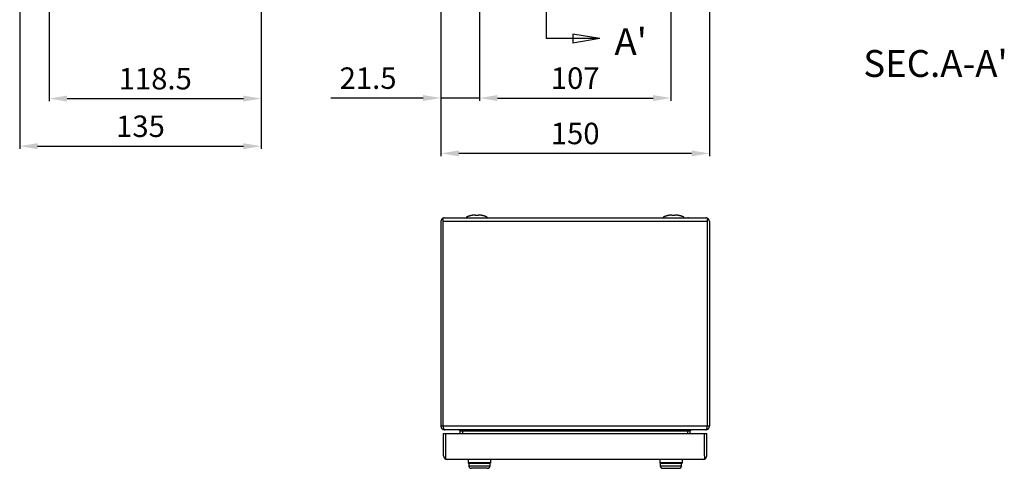
# Model space of a CAD drawing. Extents: x 80 to 1152, y 46 to 851.
# Drawn here: x 85 to 636, y 46 to 297 of the extents above; entities that cross this region are included whole.
import ezdxf

# ---------------------------------------------------------------- set-up
doc = ezdxf.new("R2010")
doc.units = 0
doc.header["$MEASUREMENT"] = 0
doc.header["$PDMODE"] = 2
doc.header["$PDSIZE"] = -0.01
doc.layers.get('Defpoints').update_dxf_attribs({"linetype": 'CONTINUOUS'})
doc.layers.add('5', color=7, linetype='CONTINUOUS')
doc.layers.add('COTAS', color=7, linetype='CONTINUOUS')
doc.styles.add('Arial', font='arial.ttf')
doc.styles.get("Standard").update_dxf_attribs({"font": 'monotxt.shx'})
doc.dimstyles.new('DSTYLE1', dxfattribs={"dimtxt": 15, "dimasz": 3, "dimexe": 1, "dimexo": 0, "dimgap": 1.5, "dimtad": 1, "dimdec": 1, "dimlfac": 5, "dimrnd": 0.1, "dimzin": 11, "dimdsep": 46, "dimtxsty": 'Arial', "dimcen": 0.09, "dimadec": 0, "dimazin": 0, "dimtp": 1, "dimtm": 1, "dimtfac": 1, "dimtdec": 1, "dimtofl": 0, "dimtmove": 0, "dimatfit": 3, "dimfxl": 1, "dimtolj": 1, "dimtzin": 0, "dimarcsym": 0})

# ---------------------------------------------------------------- blocks, each defined once
blk = doc.blocks.new('*D21')
at = {"layer": 'COTAS', "color": 0, "linetype": 'Continuous', "lineweight": -2}
for p, q in [((320.85, 302.25), (320.85, 220.84)), ((470.85, 302.25), (470.85, 220.84)), ((460.85, 222.34), (330.85, 222.34))]:
    blk.add_line(p, q, dxfattribs=at)
at = {"layer": 'COTAS', "color": 0, "linetype": 'Continuous'}
for points in [[(330.85, 224.01), (330.85, 220.68), (320.85, 222.34)], [(460.85, 224.01), (460.85, 220.68), (470.85, 222.34)]]:
    blk.add_solid(points, dxfattribs=at)
at = {"layer": 'Defpoints', "color": 0, "linetype": 'Continuous'}
for p in [(320.85, 303.75), (470.85, 303.75), (320.85, 222.34)]:
    blk.add_point(p, dxfattribs=at)
at = {"layer": 'COTAS', "color": 0, "linetype": 'Continuous', "insert": (395.85, 233.47), "char_height": 12, "attachment_point": 5, "style": 'Arial'}
blk.add_mtext('\\A1;150', dxfattribs=at)
blk = doc.blocks.new('*D22')
at = {"layer": 'COTAS', "color": 0, "linetype": 'Continuous', "lineweight": -2}
for p, q in [((342.35, 322.55), (342.35, 251.79)), ((320.85, 302.25), (320.85, 251.79)), ((310.85, 253.29), (259.38, 253.29)), ((342.35, 253.29), (320.85, 253.29)), ((352.35, 253.29), (362.35, 253.29))]:
    blk.add_line(p, q, dxfattribs=at)
at = {"layer": 'COTAS', "color": 0, "linetype": 'Continuous'}
for points in [[(310.85, 254.95), (310.85, 251.62), (320.85, 253.29)], [(352.35, 254.95), (352.35, 251.62), (342.35, 253.29)]]:
    blk.add_solid(points, dxfattribs=at)
at = {"layer": 'Defpoints', "color": 0, "linetype": 'Continuous'}
for p in [(342.35, 324.05), (320.85, 303.75), (342.35, 253.29)]:
    blk.add_point(p, dxfattribs=at)
at = {"layer": 'COTAS', "color": 0, "linetype": 'Continuous', "insert": (280.12, 264.41), "char_height": 12, "attachment_point": 5, "style": 'Arial'}
blk.add_mtext('\\A1;21.5', dxfattribs=at)
blk = doc.blocks.new('*D23')
at = {"layer": 'COTAS', "color": 0, "linetype": 'Continuous', "lineweight": -2}
for p, q in [((342.35, 322.55), (342.35, 251.78)), ((449.35, 322.55), (449.35, 251.78)), ((352.35, 253.28), (439.35, 253.28))]:
    blk.add_line(p, q, dxfattribs=at)
at = {"layer": 'COTAS', "color": 0, "linetype": 'Continuous'}
for points in [[(352.35, 254.94), (352.35, 251.61), (342.35, 253.28)], [(439.35, 254.94), (439.35, 251.61), (449.35, 253.28)]]:
    blk.add_solid(points, dxfattribs=at)
at = {"layer": 'Defpoints', "color": 0, "linetype": 'Continuous'}
for p in [(342.35, 324.05), (449.35, 324.05), (449.35, 253.28)]:
    blk.add_point(p, dxfattribs=at)
at = {"layer": 'COTAS', "color": 0, "linetype": 'Continuous', "insert": (395.85, 264.41), "char_height": 12, "attachment_point": 5, "style": 'Arial'}
blk.add_mtext('\\A1;107', dxfattribs=at)
blk = doc.blocks.new('*D35')
at = {"layer": 'COTAS', "color": 0, "linetype": 'Continuous', "lineweight": -2}
for p, q in [((101.93, 303.05), (101.93, 251.48)), ((220.43, 305.98), (220.43, 251.48)), ((111.93, 252.98), (210.43, 252.98))]:
    blk.add_line(p, q, dxfattribs=at)
at = {"layer": 'COTAS', "color": 0, "linetype": 'Continuous'}
for points in [[(111.93, 254.64), (111.93, 251.31), (101.93, 252.98)], [(210.43, 254.64), (210.43, 251.31), (220.43, 252.98)]]:
    blk.add_solid(points, dxfattribs=at)
at = {"layer": 'Defpoints', "color": 0, "linetype": 'Continuous'}
for p in [(101.93, 304.55), (220.43, 307.48), (220.43, 252.98)]:
    blk.add_point(p, dxfattribs=at)
at = {"layer": 'COTAS', "color": 0, "linetype": 'Continuous', "insert": (161.18, 264.1), "char_height": 12, "attachment_point": 5, "style": 'Arial'}
blk.add_mtext('\\A1;118.5', dxfattribs=at)
blk = doc.blocks.new('*D37')
at = {"layer": 'COTAS', "color": 0, "linetype": 'Continuous', "lineweight": -2}
for p, q in [((85.43, 304.55), (85.43, 224.86)), ((220.43, 305.26), (220.43, 224.86)), ((95.43, 226.36), (210.43, 226.36))]:
    blk.add_line(p, q, dxfattribs=at)
at = {"layer": 'COTAS', "color": 0, "linetype": 'Continuous'}
for points in [[(95.43, 228.03), (95.43, 224.7), (85.43, 226.36)], [(210.43, 228.03), (210.43, 224.7), (220.43, 226.36)]]:
    blk.add_solid(points, dxfattribs=at)
at = {"layer": 'Defpoints', "color": 0, "linetype": 'Continuous'}
for p in [(85.43, 306.05), (220.43, 306.76), (220.43, 226.36)]:
    blk.add_point(p, dxfattribs=at)
at = {"layer": 'COTAS', "color": 0, "linetype": 'Continuous', "insert": (152.93, 237.5), "char_height": 12, "attachment_point": 5, "style": 'Arial'}
blk.add_mtext('\\A1;135', dxfattribs=at)

msp = doc.modelspace()

# ---------------------------------------------------------------- linework, layer by layer
at = {"layer": '5', "color": 7, "linetype": 'Continuous'}
for p, q in [((339.914, 187.807), (340.491, 187.807)), ((340.491, 187.807), (341.785, 187.807)), ((449.914, 187.807), (450.491, 187.807)), ((450.491, 187.807), (451.785, 187.807)), ((320.849, 184.279), (320.849, 69.779)), ((322.052, 184.279), (322.052, 186.112)), ((322.052, 69.779), (322.052, 184.279)), ((469.647, 184.279), (322.052, 184.279)), ((322.849, 186.279), (468.849, 186.279)), ((459.084, 186.281), (458.862, 186.279)), ((459.189, 186.279), (459.084, 186.281)), ((469.647, 186.112), (469.647, 184.279)), ((469.647, 184.279), (469.647, 69.779)), ((470.849, 184.279), (470.849, 69.779)), ((322.049, 69.779), (320.849, 69.779)), ((469.647, 69.779), (322.052, 69.779)), ((468.847, 67.779), (322.852, 67.779)), ((331.649, 65.779), (331.649, 66.979)), ((332.821, 66.979), (331.649, 66.979)), ((332.852, 66.979), (332.852, 65.779)), ((458.847, 66.979), (332.852, 66.979)), ((458.847, 65.779), (458.847, 66.979)), ((460.049, 66.979), (458.869, 66.979)), ((460.049, 65.779), (460.049, 66.979)), ((470.849, 69.779), (469.649, 69.779)), ((322.349, 65.779), (323.549, 65.779)), ((322.349, 53.279), (322.349, 65.779)), ((323.552, 65.779), (468.147, 65.779)), ((323.552, 53.279), (323.552, 65.779)), ((468.147, 53.279), (468.147, 65.779)), ((468.149, 65.779), (469.349, 65.779)), ((469.349, 53.279), (469.349, 65.779)), ((323.549, 51.446), (323.549, 51.446)), ((323.552, 51.446), (323.552, 53.279)), ((467.349, 51.279), (324.349, 51.279)), ((336.099, 51.279), (336.099, 49.179)), ((348.599, 51.279), (348.599, 49.179)), ((443.099, 51.279), (443.099, 49.179)), ((455.599, 51.279), (455.599, 49.179)), ((468.147, 53.279), (468.147, 53.211)), ((468.147, 53.279), (468.147, 51.446)), ((468.149, 51.446), (468.149, 51.446)), ((348.599, 49.279), (336.099, 49.279)), ((336.099, 49.179), (348.599, 49.179)), ((336.349, 49.179), (336.349, 47.654)), ((336.349, 47.654), (348.349, 47.654)), ((337.849, 46.279), (337.885, 46.279)), ((346.747, 46.279), (337.885, 46.279)), ((346.747, 46.279), (346.849, 46.279)), ((348.349, 47.654), (348.349, 49.179)), ((455.599, 49.279), (443.099, 49.279)), ((443.099, 49.179), (455.599, 49.179)), ((443.349, 49.179), (443.349, 47.654)), ((443.349, 47.654), (455.349, 47.654)), ((444.849, 46.279), (453.85, 46.279)), ((455.349, 47.654), (455.349, 49.179))]:
    msp.add_line(p, q, dxfattribs=at)
for points in [[(339.914, 187.807), (339.793, 187.806, 0.0028132), (339.673, 187.804, 0.0028035), (339.553, 187.801, 0.0028007), (339.432, 187.796, 0.0028083), (339.311, 187.79, 0.0028121), (339.191, 187.783, 0.0028143), (339.07, 187.774, 0.0028159), (338.95, 187.764, 0.0028191), (338.829, 187.752, 0.0028209), (338.708, 187.739, 0.0028232), (338.588, 187.725, 0.0028246), (338.467, 187.709, 0.0028267), (338.347, 187.692, 0.0028278), (338.227, 187.674, 0.0028294), (338.107, 187.654, 0.0028302), (337.987, 187.633, 0.0028314), (337.868, 187.61, 0.0028319), (337.748, 187.586, 0.0028325), (337.629, 187.561, 0.0028329), (337.511, 187.534, 0.0028335), (337.392, 187.506, 0.002833), (337.274, 187.477, 0.0028313), (337.156, 187.446, 0.002833), (337.039, 187.414, 0.0028373), (336.922, 187.381, 0.0028298), (336.806, 187.346, 0.0028118), (336.69, 187.31, 0.0028348), (336.574, 187.273, 0.0028897), (336.458, 187.234, 0.0028078), (336.344, 187.195, 0.0026227), (336.231, 187.154, 0.0028887), (336.116, 187.111, 0.003434), (336, 187.066, 0.0026134), (335.891, 187.023, 0.000915), (335.793, 186.983, 0.0036663), (335.668, 186.929, 0.0062972), (335.478, 186.843, 0.0030887), (335.231, 186.728, 0.001641)], [(346.468, 186.728), (346.36, 186.78, 0.0028132), (346.251, 186.831, 0.0028035), (346.141, 186.881, 0.0028006), (346.031, 186.929, 0.0028083), (345.92, 186.977, 0.002812), (345.808, 187.023, 0.0028142), (345.695, 187.068, 0.0028158), (345.583, 187.111, 0.002819), (345.469, 187.153, 0.0028208), (345.355, 187.195, 0.0028232), (345.24, 187.234, 0.0028246), (345.125, 187.273, 0.0028266), (345.01, 187.31, 0.0028278), (344.893, 187.346, 0.0028293), (344.777, 187.381, 0.0028302), (344.66, 187.414, 0.0028314), (344.543, 187.446, 0.0028319), (344.425, 187.477, 0.0028324), (344.307, 187.506, 0.0028329), (344.188, 187.534, 0.0028335), (344.07, 187.561, 0.002833), (343.951, 187.586, 0.0028313), (343.831, 187.61, 0.002833), (343.712, 187.633, 0.0028373), (343.592, 187.654, 0.0028298), (343.472, 187.674, 0.0028118), (343.352, 187.692, 0.0028348), (343.232, 187.709, 0.0028897), (343.111, 187.725, 0.0028078), (342.991, 187.739, 0.0026227), (342.871, 187.752, 0.0028887), (342.749, 187.764, 0.003434), (342.625, 187.774, 0.0026134), (342.508, 187.783, 0.000915), (342.402, 187.79, 0.0036664), (342.267, 187.796, 0.0062972), (342.058, 187.802, 0.0030887), (341.785, 187.807, 0.001641)], [(449.914, 187.807), (449.793, 187.806, 0.0028132), (449.673, 187.804, 0.0028035), (449.553, 187.801, 0.0028007), (449.432, 187.796, 0.0028083), (449.311, 187.79, 0.0028121), (449.191, 187.783, 0.0028143), (449.07, 187.774, 0.0028159), (448.95, 187.764, 0.0028191), (448.829, 187.752, 0.0028209), (448.708, 187.739, 0.0028232), (448.588, 187.725, 0.0028246), (448.467, 187.709, 0.0028267), (448.347, 187.692, 0.0028278), (448.227, 187.674, 0.0028294), (448.107, 187.654, 0.0028302), (447.987, 187.633, 0.0028314), (447.868, 187.61, 0.0028319), (447.748, 187.586, 0.0028325), (447.629, 187.561, 0.0028329), (447.511, 187.534, 0.0028335), (447.392, 187.506, 0.002833), (447.274, 187.477, 0.0028313), (447.156, 187.446, 0.002833), (447.039, 187.414, 0.0028373), (446.922, 187.381, 0.0028298), (446.806, 187.346, 0.0028117), (446.69, 187.31, 0.0028348), (446.574, 187.273, 0.0028896), (446.458, 187.234, 0.0028078), (446.344, 187.195, 0.0026226), (446.231, 187.154, 0.0028887), (446.116, 187.111, 0.003434), (446, 187.066, 0.0026133), (445.891, 187.023, 0.000915), (445.793, 186.983, 0.0036663), (445.668, 186.929, 0.0062971), (445.478, 186.843, 0.0030886), (445.231, 186.728, 0.001641)], [(456.468, 186.728), (456.36, 186.78, 0.0028132), (456.251, 186.831, 0.0028035), (456.141, 186.881, 0.0028007), (456.031, 186.929, 0.0028083), (455.92, 186.977, 0.0028121), (455.808, 187.023, 0.0028143), (455.695, 187.068, 0.0028159), (455.583, 187.111, 0.0028191), (455.469, 187.153, 0.0028209), (455.355, 187.195, 0.0028232), (455.24, 187.234, 0.0028246), (455.125, 187.273, 0.0028267), (455.01, 187.31, 0.0028278), (454.893, 187.346, 0.0028294), (454.777, 187.381, 0.0028302), (454.66, 187.414, 0.0028314), (454.543, 187.446, 0.0028319), (454.425, 187.477, 0.0028325), (454.307, 187.506, 0.0028329), (454.188, 187.534, 0.0028335), (454.07, 187.561, 0.002833), (453.951, 187.586, 0.0028313), (453.831, 187.61, 0.002833), (453.712, 187.633, 0.0028373), (453.592, 187.654, 0.0028298), (453.472, 187.674, 0.0028118), (453.352, 187.692, 0.0028348), (453.232, 187.709, 0.0028897), (453.111, 187.725, 0.0028078), (452.991, 187.739, 0.0026227), (452.871, 187.752, 0.0028887), (452.749, 187.764, 0.003434), (452.625, 187.774, 0.0026134), (452.508, 187.783, 0.000915), (452.402, 187.79, 0.0036663), (452.267, 187.796, 0.0062972), (452.058, 187.802, 0.0030887), (451.785, 187.807, 0.001641)], [(335.231, 186.728), (335.214, 186.719, 0.0093187), (335.197, 186.71, 0.0092182), (335.181, 186.7, 0.0091701), (335.166, 186.689, 0.0092678), (335.15, 186.677, 0.0093148), (335.135, 186.665, 0.0093258), (335.12, 186.653, 0.0093308), (335.106, 186.64, 0.0093476), (335.093, 186.626, 0.0093525), (335.08, 186.612, 0.0093477), (335.067, 186.597, 0.0093379), (335.055, 186.582, 0.0093141), (335.044, 186.567, 0.0093017), (335.033, 186.551, 0.0092783), (335.023, 186.535, 0.0092326), (335.013, 186.518, 0.0091356), (335.004, 186.502, 0.0091626), (334.996, 186.485, 0.0092499), (334.989, 186.468, 0.0089866), (334.982, 186.45, 0.0084043), (334.976, 186.433, 0.0090813), (334.97, 186.416, 0.0105147), (334.966, 186.398, 0.0081845), (334.961, 186.381, 0.0033504), (334.958, 186.366, 0.0109174), (334.955, 186.346, 0.0183943), (334.952, 186.317, 0.0092913), (334.949, 186.279, 0.0050661)], [(346.749, 186.279), (346.749, 186.295, 0.0085475), (346.748, 186.312, 0.0082332), (346.746, 186.329, 0.0081526), (346.744, 186.346, 0.0083901), (346.741, 186.364, 0.0085045), (346.737, 186.381, 0.0085851), (346.733, 186.398, 0.0086411), (346.729, 186.416, 0.0087514), (346.723, 186.433, 0.0088154), (346.717, 186.45, 0.008906), (346.71, 186.468, 0.008957), (346.703, 186.485, 0.0090325), (346.694, 186.502, 0.0090843), (346.686, 186.518, 0.0091659), (346.676, 186.535, 0.0091807), (346.666, 186.551, 0.0091785), (346.655, 186.567, 0.0092819), (346.644, 186.582, 0.0094988), (346.632, 186.597, 0.0092589), (346.619, 186.612, 0.0086916), (346.606, 186.626, 0.0095562), (346.593, 186.64, 0.0113279), (346.578, 186.653, 0.0086874), (346.564, 186.665, 0.0032043), (346.551, 186.676, 0.0120512), (346.533, 186.689, 0.0206482), (346.506, 186.706, 0.0102177), (346.468, 186.728, 0.0054434)], [(445.231, 186.728), (445.214, 186.719, 0.0093194), (445.197, 186.71, 0.0092189), (445.181, 186.7, 0.0091708), (445.166, 186.689, 0.0092685), (445.15, 186.677, 0.0093155), (445.135, 186.665, 0.0093265), (445.12, 186.653, 0.0093315), (445.106, 186.64, 0.0093483), (445.093, 186.626, 0.0093532), (445.08, 186.612, 0.0093484), (445.067, 186.597, 0.0093386), (445.055, 186.582, 0.0093148), (445.044, 186.567, 0.0093023), (445.033, 186.551, 0.0092789), (445.023, 186.535, 0.0092332), (445.013, 186.518, 0.0091361), (445.005, 186.502, 0.0091631), (444.996, 186.485, 0.0092504), (444.989, 186.468, 0.008987), (444.982, 186.45, 0.0084047), (444.976, 186.433, 0.0090816), (444.97, 186.416, 0.0105151), (444.966, 186.398, 0.0081848), (444.961, 186.381, 0.0033505), (444.958, 186.366, 0.0109177), (444.955, 186.346, 0.0183945), (444.952, 186.317, 0.0092913), (444.949, 186.279, 0.0050661)], [(456.75, 186.279), (456.749, 186.295, 0.0085475), (456.748, 186.312, 0.0082332), (456.746, 186.329, 0.0081526), (456.744, 186.346, 0.00839), (456.741, 186.364, 0.0085044), (456.738, 186.381, 0.008585), (456.733, 186.398, 0.0086409), (456.729, 186.416, 0.0087511), (456.723, 186.433, 0.0088151), (456.717, 186.45, 0.0089057), (456.71, 186.468, 0.0089566), (456.703, 186.485, 0.009032), (456.694, 186.502, 0.0090838), (456.686, 186.518, 0.0091654), (456.676, 186.535, 0.0091801), (456.666, 186.551, 0.0091779), (456.655, 186.567, 0.0092812), (456.644, 186.582, 0.0094981), (456.632, 186.597, 0.0092583), (456.619, 186.612, 0.008691), (456.606, 186.626, 0.0095555), (456.593, 186.64, 0.011327), (456.578, 186.653, 0.0086868), (456.564, 186.665, 0.003204), (456.551, 186.676, 0.0120502), (456.533, 186.689, 0.0206466), (456.506, 186.706, 0.010217), (456.468, 186.728, 0.005443)], [(457.848, 186.281), (457.848, 186.281, 1), (457.848, 186.281), (457.848, 186.281), (457.848, 186.281), (457.848, 186.28), (457.848, 186.28), (457.848, 186.28), (457.848, 186.28), (457.848, 186.28), (457.848, 186.28), (457.848, 186.28), (457.848, 186.28), (457.848, 186.279), (457.848, 186.279), (457.848, 186.279), (457.848, 186.279), (457.848, 186.279), (457.848, 186.279)], [(463.562, 186.279), (463.562, 186.279), (463.562, 186.279), (463.562, 186.279), (463.562, 186.279), (463.562, 186.279), (463.562, 186.279), (463.562, 186.279), (463.562, 186.28), (463.562, 186.28), (463.562, 186.28), (463.562, 186.28, -1), (463.562, 186.28), (463.562, 186.28), (463.562, 186.28), (463.562, 186.28), (463.562, 186.281), (463.562, 186.281), (463.562, 186.281)], [(469.647, 184.279), (469.647, 184.279, 0.0017176), (469.647, 184.279, 0.0001579), (469.647, 184.279, 0.0000546), (469.647, 184.279, 0.0000281), (469.647, 184.279, 0.0000168), (469.647, 184.279, 0.0000113), (469.647, 184.279, 0.0000081), (469.647, 184.279, 0.0000061), (469.647, 184.279, 0.0000047), (469.647, 184.279, 0.0000038), (469.647, 184.279, 0.0000031), (469.647, 184.279, 0.0000026), (469.647, 184.279, 0.0000022), (469.647, 184.279, 0.0000019), (469.647, 184.279, 0.0000016), (469.647, 184.279, 0.0000014), (469.648, 184.279, 0.0000013), (469.648, 184.279, 0.0000011), (469.648, 184.279, 0.000001), (469.648, 184.279, 0.0000008), (469.648, 184.279, 0.0000008), (469.648, 184.279, 0.0000009), (469.648, 184.279, 0.0000006), (469.648, 184.279, 0.0000002), (469.649, 184.279, 0.0000008), (469.649, 184.279, 0.0000011), (469.649, 184.279, 0.0000005), (469.649, 184.279, 0.0000002)], [(322.052, 69.779), (322.053, 69.683, 0.0051055), (322.056, 69.587, 0.0048667), (322.061, 69.489, 0.0048325), (322.068, 69.39, 0.005097), (322.076, 69.29, 0.0052846), (322.088, 69.191, 0.0054635), (322.101, 69.092, 0.0056576), (322.116, 68.993, 0.0059291), (322.134, 68.896, 0.0062099), (322.154, 68.8, 0.0065463), (322.176, 68.707, 0.0069171), (322.201, 68.616, 0.0073506), (322.227, 68.529, 0.0078538), (322.256, 68.445, 0.0084319), (322.286, 68.364, 0.0090856), (322.318, 68.288, 0.0097796), (322.351, 68.217, 0.0107371), (322.386, 68.151, 0.0119087), (322.423, 68.09, 0.0128499), (322.46, 68.034, 0.0133202), (322.497, 67.984, 0.015923), (322.536, 67.939, 0.0206291), (322.577, 67.9, 0.0184471), (322.615, 67.867, 0.0086435), (322.65, 67.84, 0.0277475), (322.695, 67.817, 0.0555958), (322.762, 67.796, 0.0322859), (322.849, 67.779, 0.0184912)], [(330.851, 67.779), (330.912, 67.778, -0.0031198), (330.974, 67.777, -0.0030806), (331.036, 67.775, -0.0030754), (331.098, 67.772, -0.0031283), (331.16, 67.769, -0.003168), (331.222, 67.765, -0.0032028), (331.284, 67.76, -0.0032415), (331.346, 67.754, -0.0032921), (331.407, 67.747, -0.0033444), (331.468, 67.74, -0.0034019), (331.528, 67.731, -0.0034651), (331.588, 67.722, -0.0035334), (331.647, 67.713, -0.0036098), (331.705, 67.702, -0.0036894), (331.762, 67.691, -0.0037805), (331.818, 67.679, -0.0038735), (331.873, 67.667, -0.0039807), (331.927, 67.653, -0.004087), (331.98, 67.639, -0.0042148), (332.031, 67.625, -0.0043439), (332.081, 67.61, -0.0044854), (332.13, 67.594, -0.0046083), (332.177, 67.578, -0.0048058), (332.222, 67.561, -0.0050586), (332.267, 67.544, -0.0047785), (332.309, 67.527, -0.0036918), (332.351, 67.509, -0.0033484), (332.391, 67.492, -0.0037196), (332.429, 67.474, -0.0040456), (332.467, 67.456, -0.0043243), (332.502, 67.438, -0.0046709), (332.536, 67.42, -0.0050807), (332.569, 67.402, -0.0055604), (332.599, 67.384, -0.0060979), (332.628, 67.367, -0.0067148), (332.655, 67.349, -0.0073799), (332.68, 67.331, -0.0082956), (332.703, 67.314, -0.0094521), (332.724, 67.296, -0.0103989), (332.743, 67.279, -0.0109492), (332.76, 67.262, -0.0136105), (332.774, 67.246, -0.0186201), (332.787, 67.229, -0.0167628), (332.798, 67.213, -0.0068062), (332.807, 67.199, -0.0273098), (332.813, 67.182, -0.0599856), (332.817, 67.156, -0.0355162), (332.819, 67.124, -0.0201207)], [(458.87, 67.098), (458.871, 67.13, -0.0376037), (458.877, 67.163, -0.0348008), (458.888, 67.196, -0.0323129), (458.904, 67.23, -0.0309487), (458.925, 67.264, -0.0281865), (458.951, 67.298, -0.0252371), (458.984, 67.331, -0.0221998), (459.022, 67.365, -0.0197328), (459.065, 67.398, -0.0173205), (459.114, 67.431, -0.0153836), (459.169, 67.462, -0.0135899), (459.229, 67.493, -0.0121717), (459.294, 67.523, -0.0108924), (459.365, 67.552, -0.0098782), (459.44, 67.579, -0.0089379), (459.519, 67.605, -0.0081531), (459.602, 67.629, -0.0075425), (459.689, 67.652, -0.0070928), (459.78, 67.673, -0.00645), (459.872, 67.692, -0.0057256), (459.967, 67.709, -0.0058422), (460.064, 67.724, -0.0063802), (460.165, 67.737, -0.0047962), (460.261, 67.749, -0.0020422), (460.348, 67.758, -0.006013), (460.46, 67.766, -0.0096118), (460.628, 67.773, -0.0047946), (460.848, 67.779, -0.0026144)], [(460.05, 66.979), (460.05, 67.006, -0.0098313), (460.051, 67.034, -0.0088037), (460.054, 67.063, -0.0086186), (460.058, 67.092, -0.0093173), (460.063, 67.123, -0.0096578), (460.069, 67.154, -0.0099729), (460.077, 67.186, -0.0102043), (460.086, 67.219, -0.0106344), (460.098, 67.252, -0.0109057), (460.111, 67.286, -0.0113326), (460.126, 67.321, -0.0116005), (460.143, 67.355, -0.012033), (460.163, 67.39, -0.0123212), (460.185, 67.424, -0.0127954), (460.209, 67.459, -0.0130277), (460.236, 67.492, -0.0133657), (460.265, 67.526, -0.0137759), (460.297, 67.558, -0.0145392), (460.332, 67.589, -0.0143042), (460.369, 67.619, -0.0136015), (460.408, 67.646, -0.0154328), (460.45, 67.672, -0.0190652), (460.496, 67.696, -0.0143508), (460.541, 67.717, -0.0045263), (460.583, 67.735, -0.0210921), (460.639, 67.751, -0.0371544), (460.729, 67.765, -0.0179364), (460.848, 67.779, -0.0091845)], [(468.848, 67.779), (468.886, 67.781, 0.031972), (468.925, 67.788, 0.029621), (468.964, 67.8, 0.0278233), (469.003, 67.817, 0.0271621), (469.043, 67.839, 0.0253828), (469.083, 67.867, 0.0233514), (469.122, 67.9, 0.0211303), (469.162, 67.939, 0.0192723), (469.201, 67.984, 0.0173375), (469.239, 68.034, 0.0157265), (469.276, 68.09, 0.0141639), (469.312, 68.151, 0.0128925), (469.347, 68.217, 0.0117075), (469.381, 68.288, 0.0107474), (469.413, 68.364, 0.0098321), (469.444, 68.445, 0.009051), (469.472, 68.529, 0.0084427), (469.499, 68.616, 0.0079951), (469.523, 68.707, 0.007317), (469.545, 68.8, 0.0065286), (469.565, 68.895, 0.0066928), (469.583, 68.993, 0.0073421), (469.599, 69.095, 0.0055421), (469.612, 69.191, 0.0023648), (469.623, 69.279, 0.0069754), (469.633, 69.39, 0.0112015), (469.641, 69.559, 0.0056062), (469.648, 69.779, 0.003061)], [(336.349, 47.779), (336.35, 47.725, 0.009419), (336.353, 47.671, 0.009036), (336.358, 47.616, 0.0089368), (336.365, 47.561, 0.0092273), (336.375, 47.506, 0.0093667), (336.386, 47.45, 0.0094641), (336.4, 47.394, 0.0095314), (336.416, 47.338, 0.0096645), (336.434, 47.282, 0.0097401), (336.455, 47.226, 0.0098457), (336.478, 47.171, 0.009907), (336.503, 47.117, 0.0099993), (336.531, 47.063, 0.0100507), (336.561, 47.01, 0.0101237), (336.594, 46.958, 0.010163), (336.629, 46.907, 0.0102165), (336.666, 46.857, 0.010243), (336.705, 46.809, 0.0102752), (336.746, 46.763, 0.010289), (336.789, 46.718, 0.010301), (336.834, 46.675, 0.0102995), (336.88, 46.634, 0.0102846), (336.928, 46.595, 0.0102767), (336.978, 46.558, 0.0102584), (337.029, 46.523, 0.0102121), (337.081, 46.491, 0.0101094), (337.134, 46.46, 0.0101392), (337.188, 46.433, 0.0102324), (337.242, 46.407, 0.0099447), (337.297, 46.384, 0.0093061), (337.352, 46.363, 0.0100377), (337.409, 46.345, 0.0115915), (337.466, 46.329, 0.0090474), (337.521, 46.315, 0.0037646), (337.57, 46.304, 0.012), (337.632, 46.294, 0.0201797), (337.727, 46.286, 0.010232), (337.849, 46.279, 0.0055943)], [(346.849, 46.279), (346.903, 46.28, 0.0094299), (346.957, 46.282, 0.0090507), (347.012, 46.287, 0.0089483), (347.067, 46.294, 0.0092279), (347.122, 46.304, 0.0093636), (347.178, 46.315, 0.0094638), (347.234, 46.329, 0.009532), (347.29, 46.345, 0.0096644), (347.346, 46.363, 0.0097398), (347.402, 46.384, 0.0098456), (347.457, 46.407, 0.0099069), (347.511, 46.433, 0.0099991), (347.565, 46.46, 0.0100506), (347.618, 46.491, 0.0101236), (347.67, 46.523, 0.0101628), (347.721, 46.558, 0.0102164), (347.771, 46.595, 0.0102429), (347.819, 46.634, 0.010275), (347.865, 46.675, 0.0102889), (347.91, 46.718, 0.0103009), (347.953, 46.763, 0.0102994), (347.994, 46.809, 0.0102845), (348.033, 46.857, 0.0102766), (348.07, 46.907, 0.0102583), (348.105, 46.958, 0.010212), (348.137, 47.01, 0.0101094), (348.168, 47.063, 0.0101391), (348.196, 47.117, 0.0102324), (348.221, 47.171, 0.0099447), (348.244, 47.226, 0.0093061), (348.265, 47.282, 0.0100377), (348.283, 47.338, 0.0115912), (348.299, 47.396, 0.0090475), (348.313, 47.45, 0.0037664), (348.324, 47.499, 0.0119999), (348.334, 47.561, 0.0201728), (348.342, 47.656, 0.0102273), (348.35, 47.779, 0.0055918)], [(443.349, 47.779), (443.35, 47.725, 0.009419), (443.353, 47.671, 0.009036), (443.358, 47.616, 0.0089368), (443.365, 47.561, 0.0092273), (443.375, 47.506, 0.0093667), (443.386, 47.45, 0.0094641), (443.4, 47.394, 0.0095313), (443.416, 47.338, 0.0096645), (443.434, 47.282, 0.0097401), (443.455, 47.226, 0.0098457), (443.478, 47.171, 0.0099069), (443.503, 47.117, 0.0099992), (443.531, 47.063, 0.0100506), (443.561, 47.01, 0.0101236), (443.594, 46.958, 0.0101629), (443.629, 46.907, 0.0102164), (443.666, 46.857, 0.0102429), (443.705, 46.809, 0.0102751), (443.746, 46.763, 0.0102889), (443.789, 46.718, 0.0103009), (443.834, 46.675, 0.0102994), (443.88, 46.634, 0.0102845), (443.928, 46.595, 0.0102766), (443.978, 46.558, 0.0102583), (444.029, 46.523, 0.010212), (444.081, 46.491, 0.0101093), (444.134, 46.46, 0.0101391), (444.188, 46.433, 0.0102324), (444.242, 46.407, 0.0099446), (444.297, 46.384, 0.0093059), (444.352, 46.363, 0.0100377), (444.409, 46.345, 0.0115918), (444.466, 46.329, 0.0090473), (444.521, 46.315, 0.0037632), (444.57, 46.304, 0.0120006), (444.632, 46.294, 0.020182), (444.727, 46.286, 0.0102321), (444.849, 46.279, 0.0055939)], [(453.85, 46.279), (453.903, 46.28, 0.0094319), (453.957, 46.282, 0.0090504), (454.012, 46.287, 0.0089465), (454.067, 46.294, 0.0092276), (454.122, 46.304, 0.0093645), (454.178, 46.315, 0.009464), (454.234, 46.329, 0.0095317), (454.29, 46.345, 0.0096644), (454.346, 46.363, 0.00974), (454.402, 46.384, 0.0098457), (454.457, 46.407, 0.0099069), (454.511, 46.433, 0.0099992), (454.565, 46.46, 0.0100507), (454.618, 46.491, 0.0101237), (454.67, 46.523, 0.0101629), (454.721, 46.558, 0.0102165), (454.771, 46.595, 0.010243), (454.819, 46.634, 0.0102751), (454.865, 46.675, 0.010289), (454.91, 46.718, 0.010301), (454.953, 46.763, 0.0102995), (454.994, 46.809, 0.0102846), (455.033, 46.857, 0.0102767), (455.07, 46.907, 0.0102584), (455.105, 46.958, 0.0102121), (455.137, 47.01, 0.0101095), (455.168, 47.063, 0.0101392), (455.196, 47.117, 0.0102325), (455.221, 47.171, 0.0099448), (455.244, 47.226, 0.0093062), (455.265, 47.282, 0.0100378), (455.283, 47.338, 0.0115912), (455.299, 47.396, 0.0090476), (455.313, 47.45, 0.0037664), (455.324, 47.499, 0.0119999), (455.334, 47.561, 0.0201729), (455.342, 47.656, 0.0102273), (455.349, 47.779, 0.0055918)]]:
    msp.add_lwpolyline(points, format="xyb", dxfattribs=at)
for points in [[(322.049, 184.279), (322.05, 184.279), (322.05, 184.279), (322.05, 184.279), (322.05, 184.279), (322.05, 184.279), (322.05, 184.279), (322.05, 184.279), (322.051, 184.279), (322.051, 184.279), (322.051, 184.279), (322.051, 184.279), (322.051, 184.279), (322.051, 184.279), (322.051, 184.279), (322.052, 184.279), (322.052, 184.279), (322.052, 184.279), (322.052, 184.279)], [(457.532, 186.279), (457.532, 186.279), (457.532, 186.279), (457.532, 186.279), (457.532, 186.279), (457.532, 186.279), (457.532, 186.279), (457.532, 186.279), (457.532, 186.28), (457.532, 186.28), (457.532, 186.28), (457.532, 186.28), (457.532, 186.28), (457.532, 186.28), (457.532, 186.28), (457.532, 186.28), (457.532, 186.281), (457.532, 186.281), (457.532, 186.281)], [(458.122, 186.279), (458.122, 186.279), (458.122, 186.279), (458.122, 186.279), (458.122, 186.279), (458.122, 186.279), (458.122, 186.279), (458.122, 186.28), (458.122, 186.28), (458.122, 186.28), (458.122, 186.28), (458.122, 186.28), (458.122, 186.28), (458.122, 186.28), (458.122, 186.28), (458.122, 186.28), (458.122, 186.281), (458.122, 186.281), (458.122, 186.281)], [(459.084, 186.279), (459.084, 186.279), (459.084, 186.279), (459.084, 186.279), (459.084, 186.279), (459.084, 186.279), (459.084, 186.279), (459.084, 186.279), (459.084, 186.28), (459.084, 186.28), (459.084, 186.28), (459.084, 186.28), (459.084, 186.28), (459.084, 186.28), (459.084, 186.28), (459.084, 186.28), (459.084, 186.281), (459.084, 186.281), (459.084, 186.281)], [(459.354, 186.279), (459.354, 186.279), (459.354, 186.279), (459.354, 186.279), (459.354, 186.279), (459.354, 186.279), (459.354, 186.279), (459.354, 186.279), (459.354, 186.28), (459.354, 186.28), (459.354, 186.28), (459.354, 186.28), (459.354, 186.28), (459.354, 186.28), (459.354, 186.28), (459.354, 186.28), (459.354, 186.281), (459.354, 186.281), (459.354, 186.281)], [(461.14, 186.279), (461.14, 186.279), (461.14, 186.279), (461.14, 186.279), (461.14, 186.279), (461.14, 186.279), (461.14, 186.279), (461.14, 186.279), (461.14, 186.28), (461.14, 186.28), (461.14, 186.28), (461.14, 186.28), (461.14, 186.28), (461.14, 186.28), (461.14, 186.28), (461.14, 186.28), (461.14, 186.281), (461.14, 186.281), (461.14, 186.281)], [(464.352, 186.279), (464.352, 186.279), (464.352, 186.279), (464.352, 186.279), (464.352, 186.279), (464.352, 186.279), (464.352, 186.279), (464.352, 186.279), (464.352, 186.28), (464.352, 186.28), (464.352, 186.28), (464.352, 186.28), (464.352, 186.28), (464.352, 186.28), (464.352, 186.28), (464.352, 186.28), (464.352, 186.281), (464.352, 186.281), (464.352, 186.281)], [(464.727, 186.279), (464.727, 186.279), (464.727, 186.279), (464.727, 186.279), (464.727, 186.279), (464.727, 186.279), (464.727, 186.279), (464.727, 186.279), (464.727, 186.28), (464.727, 186.28), (464.727, 186.28), (464.727, 186.28), (464.727, 186.28), (464.727, 186.28), (464.727, 186.28), (464.727, 186.28), (464.727, 186.281), (464.727, 186.281), (464.727, 186.281)], [(464.852, 186.281), (464.852, 186.281), (464.852, 186.281), (464.852, 186.281), (464.852, 186.281), (464.852, 186.281), (464.852, 186.281), (464.852, 186.281), (464.852, 186.28), (464.852, 186.28), (464.852, 186.28), (464.852, 186.28), (464.852, 186.28), (464.852, 186.28), (464.852, 186.28), (464.852, 186.28), (464.852, 186.28), (464.852, 186.28), (464.852, 186.28)], [(465.199, 186.279), (465.199, 186.279), (465.199, 186.279), (465.199, 186.279), (465.199, 186.279), (465.199, 186.279), (465.199, 186.279), (465.199, 186.279), (465.199, 186.28), (465.199, 186.28), (465.199, 186.28), (465.199, 186.28), (465.199, 186.28), (465.199, 186.28), (465.199, 186.28), (465.199, 186.28), (465.199, 186.281), (465.2, 186.281), (465.2, 186.281)], [(469.647, 184.279), (469.647, 184.279), (469.647, 184.279), (469.647, 184.279), (469.647, 184.279), (469.647, 184.279), (469.648, 184.279), (469.648, 184.279), (469.648, 184.279), (469.648, 184.279), (469.648, 184.279), (469.648, 184.279), (469.648, 184.279), (469.649, 184.279), (469.649, 184.279), (469.649, 184.279), (469.649, 184.279), (469.649, 184.279), (469.649, 184.279)], [(468.847, 67.779), (468.847, 67.779), (468.847, 67.779), (468.847, 67.779), (468.847, 67.779), (468.847, 67.779), (468.847, 67.779), (468.847, 67.779), (468.847, 67.779), (468.847, 67.779), (468.847, 67.779), (468.847, 67.779), (468.848, 67.779), (468.848, 67.779), (468.848, 67.779), (468.848, 67.779), (468.848, 67.779), (468.848, 67.779), (468.848, 67.779)]]:
    msp.add_lwpolyline(points, dxfattribs=at)
for centre, radius, start, end in [((322.849, 184.279), 2, 113.57818, 180), ((322.849, 184.279), 2, 90, 113.57818), ((322.849, 184.279), 0.8, 178.52997, 180), ((468.849, 184.279), 2, 66.42182, 90), ((468.849, 184.279), 2, 0, 66.42182), ((322.849, 69.779), 2, 180, 270), ((330.849, 66.979), 0.8, 0, 89.99999), ((468.849, 69.779), 2.001, 269.97965, 359.98037), ((324.349, 53.279), 2, 180, 246.42182), ((324.349, 53.279), 0.8, 180, 184.8194), ((324.349, 53.279), 2, 246.42182, 270), ((467.349, 53.279), 2, 270, 293.57818), ((467.349, 53.279), 0.8, 355.1806, 0), ((467.349, 53.279), 2, 293.57818, 0)]:
    msp.add_arc(centre, radius, start, end, dxfattribs=at)
at = {"layer": 'COTAS', "color": 1, "linetype": 'Continuous'}
for p, q in [((379.608, 340.605), (379.608, 286.53)), ((409.608, 286.53), (379.608, 286.53)), ((409.608, 286.53), (394.608, 289.02)), ((394.608, 289.02), (394.608, 284.04)), ((409.608, 286.53), (394.608, 284.04))]:
    msp.add_line(p, q, dxfattribs=at)

# ---------------------------------------------------------------- texts
msp.add_text("A'", height=15, dxfattribs=at).set_placement((417.801, 277.337))
at = {"layer": 'COTAS', "color": 1, "linetype": 'Continuous', "style": 'Arial'}
msp.add_text("SEC.A-A'", height=15, dxfattribs=at).set_placement((556.86, 265.089))

# ---------------------------------------------------------------- dimensions: what is measured, and where the dimension line sits
at = {"layer": 'COTAS', "color": 1, "linetype": 'Continuous'}
for base, p1, p2, override, picture, middle in [((342.349, 253.285), (320.849, 303.754), (342.349, 324.051), {"dimtxt": 12, "dimasz": 10, "dimexe": 1.5, "dimexo": 1.5, "dimgap": 5, "dimlfac": 1, "dimrnd": 0, "dimzin": 0, "dimcen": 1.5, "dimtp": 0.005, "dimtm": -0.005, "dimtdec": 0, "dimtofl": 1}, '*D22', (280.117, 253.285)), ((320.849, 222.343), (470.849, 303.754), (320.849, 303.754), {"dimtxt": 12, "dimasz": 10, "dimexe": 1.5, "dimexo": 1.5, "dimgap": 5, "dimdec": 0, "dimlfac": 1, "dimrnd": 0, "dimzin": 0, "dimcen": 1.5, "dimtp": 0.005, "dimtm": -0.005, "dimtdec": 0, "dimtofl": 1}, '*D21', (395.849, 222.343))]:
    dim = msp.add_linear_dim(base=base, p1=p1, p2=p2, dimstyle='DSTYLE1', override=override, dxfattribs=at)
    dim.commit()
    dim.dimension.update_dxf_attribs({"geometry": picture, "text_midpoint": middle, "dimtype": 160})
for base, p1, p2, override, picture, middle in [((449.349, 253.278), (342.349, 324.051), (449.349, 324.051), {"dimtxt": 12, "dimasz": 10, "dimexe": 1.5, "dimexo": 1.5, "dimgap": 5, "dimdec": 0, "dimlfac": 1, "dimrnd": 0, "dimzin": 0, "dimcen": 1.5, "dimtp": 0.005, "dimtm": -0.005, "dimtdec": 0, "dimtofl": 1}, '*D23', (395.849, 264.405)), ((220.434, 226.365), (85.432, 306.051), (220.434, 306.764), {"dimtxt": 12, "dimasz": 10, "dimexe": 1.5, "dimexo": 1.5, "dimgap": 5, "dimdec": 0, "dimlfac": 1, "dimrnd": 0, "dimzin": 0, "dimcen": 1.5, "dimtp": 0.005, "dimtm": -0.005, "dimtdec": 0, "dimtofl": 1}, '*D37', (152.933, 237.495)), ((220.432, 252.977), (101.932, 304.554), (220.432, 307.475), {"dimtxt": 12, "dimasz": 10, "dimexe": 1.5, "dimexo": 1.5, "dimgap": 5, "dimlfac": 1, "dimrnd": 0, "dimzin": 0, "dimcen": 1.5, "dimtp": 0.005, "dimtm": -0.005, "dimtdec": 0, "dimtofl": 1}, '*D35', (161.182, 264.104))]:
    dim = msp.add_linear_dim(base=base, p1=p1, p2=p2, dimstyle='DSTYLE1', override=override, dxfattribs=at)
    dim.commit()
    dim.dimension.update_dxf_attribs({"geometry": picture, "text_midpoint": middle})

doc.saveas('drawing.dxf')
